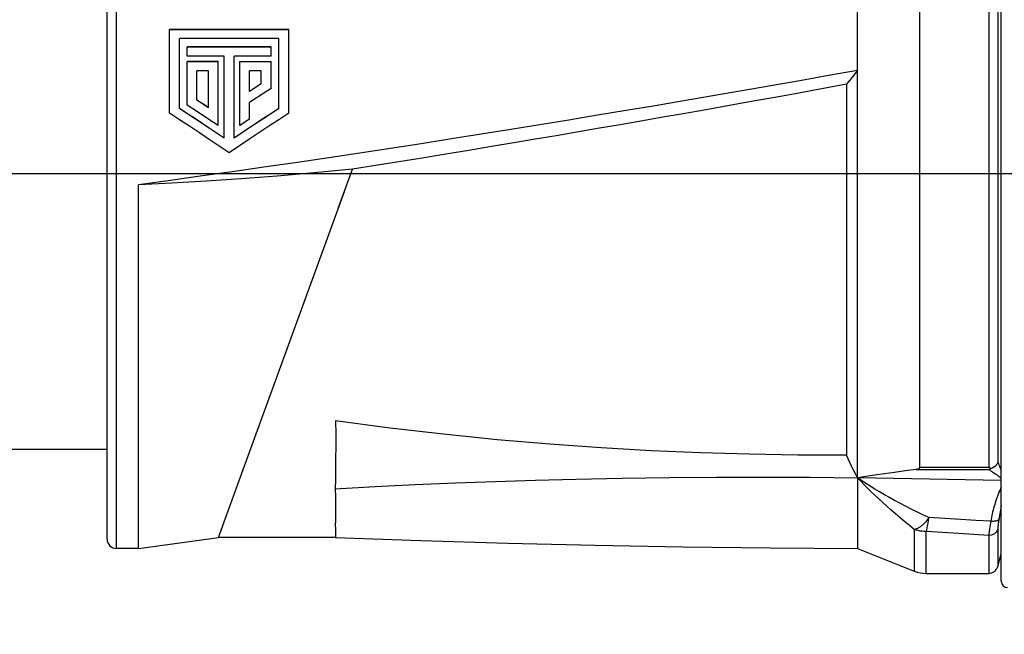
# Model space of a CAD drawing. Units: millimetres. Extents: x 0 to 210, y 0 to 297.
# Drawn here: x 45 to 76, y 215 to 235 of the extents above; entities that cross this region are included whole.
import ezdxf

# ---------------------------------------------------------------- set-up
doc = ezdxf.new("R2010")
doc.units = ezdxf.units.MM
doc.header["$LTSCALE"] = 19.36
doc.layers.get('0').update_dxf_attribs({"linetype": 'CONTINUOUS'})
for name, color, linetype in [('_03_2D_DRAWING_DIMENSION', 7, 'CONTINUOUS'), ('_26_DATUM_AXIS', 7, 'CONTINUOUS'), ('RUNDUNGEN', 7, 'CONTINUOUS')]:
    doc.layers.add(name, color=color, linetype=linetype)
doc.styles.get("Standard").update_dxf_attribs({"font": 'arialn.ttf'})
doc.dimstyles.new('DIMSTYLE_1', dxfattribs={"dimtxt": 3.5, "dimasz": 3.5, "dimexe": 1.5, "dimexo": 1, "dimgap": 0.875, "dimtad": 1, "dimdsep": 46, "dimtxsty": 'STANDARD', "dimblk": '_FILLED', "dimblk1": '_FILLED', "dimblk2": '_FILLED', "dimcen": 0.09, "dimclrt": 7, "dimazin": 2, "dimtp": 0.3, "dimtm": 0.3, "dimtfac": 1, "dimtofl": 0, "dimtmove": 0, "dimatfit": 3, "dimldrblk": '_FILLED', "dimfxl": 1, "dimtolj": 1, "dimarcsym": 0})

# ---------------------------------------------------------------- blocks, each defined once
blk = doc.blocks.new('_FILLED')
at = {"color": 0, "linetype": 'BYBLOCK'}
blk.add_solid([(0, 0), (-1, 0.125), (-1, -0.125)], dxfattribs=at)
blk = doc.blocks.new('*D0')
at = {"layer": '_03_2D_DRAWING_DIMENSION', "color": 7}
for p, q in [((27.58, 220.375), (27.58, 204.42)), ((106.83, 218.175), (106.83, 204.42)), ((27.58, 204.42), (27.58, 202.045)), ((106.83, 204.42), (106.83, 202.045)), ((27.58, 203.545), (67.205, 203.545)), ((106.83, 203.545), (67.205, 203.545))]:
    blk.add_line(p, q, dxfattribs=at)
at = {"layer": '_03_2D_DRAWING_DIMENSION', "color": 7, "xscale": 3.5, "yscale": 3.5, "zscale": 3.5, "rotation": 180}
blk.add_blockref('_FILLED', (27.58, 203.545), dxfattribs=at)
at = {"layer": '_03_2D_DRAWING_DIMENSION', "color": 7, "xscale": 3.5, "yscale": 3.5, "zscale": 3.5}
blk.add_blockref('_FILLED', (106.83, 203.545), dxfattribs=at)
at = {"layer": '_03_2D_DRAWING_DIMENSION', "color": 7, "insert": (67.205, 207.92), "char_height": 3.5, "width": 39.34, "attachment_point": 2, "line_spacing_factor": 0.9}
blk.add_mtext('79 - 82.5 [3.11 - 3.25]', dxfattribs=at)

msp = doc.modelspace()

# ---------------------------------------------------------------- linework, layer by layer
at = {"color": 9}
for p, q in [((75.931, 242.875), (75.931, 220.681)), ((76.221, 242.652), (76.221, 220.835)), ((48.03, 218.075), (48.03, 239.009)), ((73.613, 220.606), (75.938, 220.606)), ((73.73, 220.681), (75.931, 220.681)), ((76.3, 219.25), (76.28, 219.132)), ((76.319, 219.367), (76.3, 219.25)), ((76.33, 219.437), (76.319, 219.367)), ((75.994, 218.946), (75.986, 218.897)), ((76.253, 218.978), (76.248, 218.946)), ((76.28, 219.132), (76.253, 218.978)), ((73.551, 218.681), (73.551, 217.346)), ((73.922, 218.617), (73.922, 217.275)), ((75.942, 218.591), (75.939, 218.56)), ((75.947, 218.625), (75.942, 218.591)), ((75.952, 218.662), (75.947, 218.625)), ((75.957, 218.7), (75.952, 218.662)), ((75.966, 218.762), (75.957, 218.7)), ((75.975, 218.828), (75.966, 218.762)), ((75.986, 218.897), (75.975, 218.828)), ((76.221, 218.693), (76.221, 217.497)), ((75.931, 218.492), (75.931, 217.275)), ((75.939, 218.56), (75.935, 218.531))]:
    msp.add_line(p, q, dxfattribs=at)
at = {"color": 7}
for p, q in [((73.73, 220.681), (73.73, 242.823)), ((47.73, 218.375), (47.73, 241.175)), ((71.73, 220.335), (71.73, 236.958)), ((49.728, 232.012), (49.728, 234.694)), ((53.539, 234.694), (49.728, 234.694)), ((53.539, 234.683), (49.728, 234.683)), ((53.539, 232.012), (53.539, 234.694)), ((50.043, 232.161), (50.043, 234.402)), ((53.224, 234.402), (50.043, 234.402)), ((53.224, 232.161), (53.224, 234.402)), ((50.288, 233.835), (50.288, 234.133)), ((52.978, 234.133), (50.288, 234.133)), ((52.978, 234.121), (50.288, 234.121)), ((52.978, 233.835), (52.978, 234.133)), ((51.476, 233.835), (50.288, 233.835)), ((51.476, 231.21), (51.476, 233.835)), ((51.79, 231.21), (51.79, 233.835)), ((52.978, 233.835), (51.79, 233.835)), ((50.288, 232.273), (50.288, 233.666)), ((51.285, 233.666), (50.288, 233.666)), ((51.285, 233.654), (50.288, 233.654)), ((51.285, 231.614), (51.285, 233.666)), ((51.98, 233.665), (52.978, 233.666)), ((51.98, 231.613), (51.98, 233.665)), ((52.978, 233.654), (51.98, 233.653)), ((52.978, 232.8), (52.978, 233.666)), ((50.603, 232.426), (50.603, 233.364)), ((50.978, 233.364), (50.603, 233.364)), ((50.978, 232.179), (50.978, 233.364)), ((52.288, 232.707), (52.288, 233.364)), ((52.663, 233.364), (52.288, 233.364)), ((52.663, 232.951), (52.663, 233.364)), ((52.663, 232.951), (52.288, 232.707)), ((52.288, 232.719), (52.538, 232.882)), ((52.538, 232.882), (52.663, 232.964)), ((52.978, 232.8), (52.748, 232.65)), ((71.38, 232.935), (71.38, 221.061)), ((52.748, 232.65), (52.288, 232.349)), ((50.62, 232.054), (50.288, 232.273)), ((50.978, 232.179), (50.603, 232.426)), ((52.288, 231.817), (52.288, 232.349)), ((50.521, 231.858), (50.998, 231.541)), ((50.998, 231.528), (50.521, 231.846)), ((50.953, 231.834), (50.62, 232.054)), ((51.285, 231.614), (50.953, 231.834)), ((52.288, 231.817), (51.98, 231.613)), ((50.998, 231.541), (51.476, 231.224)), ((51.476, 231.21), (50.998, 231.528)), ((51.79, 231.224), (52.268, 231.541)), ((52.268, 231.528), (51.79, 231.21)), ((51.633, 230.745), (50.998, 231.169)), ((55.134, 228.987), (55.581, 230.215)), ((48.73, 218.075), (48.73, 229.72)), ((51.953, 220.248), (55.322, 229.504)), ((51.289, 218.425), (51.953, 220.248)), ((55.033, 220.277), (55.03, 219.985)), ((61.435, 220.263), (62.72, 220.297)), ((71.73, 220.335), (71.729, 219.247)), ((76.33, 220.254), (71.73, 220.335)), ((71.729, 219.247), (71.73, 218.654)), ((48.73, 218.075), (51.289, 218.425)), ((51.289, 218.425), (51.293, 218.434)), ((55.03, 218.425), (51.289, 218.425)), ((71.73, 218.075), (73.551, 217.346)), ((76.221, 217.497), (76.33, 217.901)), ((73.922, 217.275), (75.931, 217.275))]:
    msp.add_line(p, q, dxfattribs=at)
for points in [[(71.73, 233.38), (70.809, 233.216), (69.887, 233.052), (68.961, 232.889), (68.034, 232.728), (67.107, 232.567), (66.181, 232.408), (65.257, 232.251), (64.336, 232.096), (63.418, 231.943), (62.498, 231.791), (61.574, 231.64), (60.642, 231.489), (59.698, 231.337), (58.742, 231.186), (57.776, 231.035), (56.8, 230.884), (55.816, 230.734), (54.823, 230.585), (53.823, 230.437), (52.816, 230.291), (51.802, 230.145), (50.783, 230.002), (49.759, 229.86), (48.73, 229.72)], [(71.73, 233.38), (71.527, 233.124), (71.38, 232.935)], [(71.38, 232.935), (70.651, 232.801), (69.91, 232.666), (69.155, 232.529), (68.395, 232.392), (67.638, 232.257), (66.889, 232.123), (66.155, 231.993), (65.44, 231.868), (64.751, 231.747), (64.078, 231.63), (63.417, 231.516), (62.759, 231.402), (62.098, 231.289), (61.427, 231.175), (60.736, 231.059), (60.029, 230.94), (59.301, 230.819), (58.561, 230.697), (57.813, 230.574), (57.063, 230.453), (56.32, 230.333), (55.581, 230.215)], [(50.043, 232.174), (50.282, 232.016), (50.521, 231.858)], [(50.521, 231.846), (50.282, 232.004), (50.043, 232.161)], [(50.603, 232.439), (50.915, 232.233), (50.978, 232.192)], [(52.268, 231.541), (52.746, 231.858), (52.985, 232.016), (53.224, 232.174)], [(53.224, 232.161), (52.985, 232.004), (52.746, 231.846), (52.268, 231.528)], [(50.998, 231.169), (50.681, 231.38), (50.363, 231.591), (50.045, 231.802), (49.728, 232.012)], [(53.539, 232.012), (53.221, 231.802), (52.904, 231.591), (52.586, 231.38), (52.268, 231.169), (51.633, 230.745)], [(55.581, 230.215), (54.356, 230.1), (53.167, 229.999), (52.018, 229.912), (50.899, 229.837), (49.802, 229.773), (48.73, 229.72)], [(55.037, 222.162), (55.041, 221.737), (55.042, 221.334), (55.04, 220.952), (55.033, 220.277)], [(71.38, 221.061), (69.822, 221.064), (68.263, 221.089), (66.71, 221.134), (65.139, 221.202), (63.533, 221.294), (61.892, 221.411), (60.206, 221.556), (58.495, 221.729), (56.773, 221.93), (55.037, 222.162)], [(71.73, 220.335), (71.666, 220.461), (71.605, 220.584), (71.546, 220.706), (71.488, 220.826), (71.433, 220.944), (71.38, 221.061)], [(76.221, 220.835), (76.212, 220.808), (76.199, 220.783), (76.183, 220.758), (76.164, 220.734), (76.143, 220.712), (76.12, 220.692), (76.094, 220.675), (76.067, 220.659), (76.038, 220.646), (76.009, 220.635)], [(73.613, 220.606), (73.257, 220.558), (72.919, 220.512), (72.598, 220.467), (72.292, 220.422), (72.003, 220.378), (71.73, 220.335)], [(73.613, 220.606), (73.634, 220.609), (73.653, 220.613), (73.671, 220.619), (73.686, 220.625), (73.699, 220.632), (73.71, 220.64), (73.719, 220.649), (73.725, 220.659), (73.728, 220.67), (73.73, 220.681)], [(76.009, 220.635), (75.99, 220.645), (75.971, 220.655), (75.952, 220.667), (75.931, 220.681)], [(76.009, 220.635), (75.991, 220.626), (75.973, 220.617), (75.956, 220.611), (75.938, 220.606)], [(55.03, 219.985), (56.308, 220.055), (57.588, 220.118), (58.869, 220.174), (60.152, 220.222), (61.435, 220.263)], [(62.72, 220.297), (64.217, 220.328), (65.717, 220.349), (67.218, 220.36), (68.72, 220.361), (70.224, 220.353), (71.73, 220.335)], [(55.03, 219.985), (55.032, 219.741), (55.033, 219.517), (55.033, 219.312), (55.032, 219.128), (55.031, 218.964), (55.03, 218.822)], [(55.03, 218.822), (55.032, 218.701), (55.033, 218.602), (55.033, 218.524), (55.032, 218.469), (55.031, 218.436), (55.03, 218.425)], [(71.73, 218.654), (71.729, 218.372), (71.729, 218.265), (71.729, 218.122)], [(55.03, 218.425), (57.762, 218.329), (60.548, 218.247), (63.342, 218.18), (66.143, 218.129), (68.953, 218.094), (71.73, 218.075)], [(71.729, 218.122), (71.729, 218.087), (71.73, 218.075)]]:
    msp.add_lwpolyline(points, dxfattribs=at)
at = {"color": 9}
for points in [[(76.221, 220.835), (76.239, 220.792), (76.256, 220.75), (76.273, 220.707), (76.29, 220.665), (76.306, 220.623), (76.321, 220.581), (76.33, 220.558)], [(75.938, 220.606), (75.976, 220.58), (76.014, 220.554), (76.051, 220.529), (76.088, 220.504), (76.125, 220.478), (76.161, 220.453), (76.196, 220.428), (76.231, 220.403), (76.265, 220.377), (76.299, 220.352), (76.33, 220.329)], [(74.017, 219.062), (73.821, 219.153), (73.631, 219.245), (73.446, 219.337), (73.266, 219.428), (73.092, 219.52), (72.922, 219.611), (72.757, 219.703), (72.597, 219.794), (72.442, 219.885), (72.291, 219.975), (72.144, 220.066), (72.002, 220.156), (71.864, 220.246), (71.73, 220.335)], [(73.551, 218.681), (73.394, 218.809), (73.241, 218.935), (73.093, 219.06), (72.949, 219.184), (72.809, 219.306), (72.674, 219.426), (72.542, 219.545), (72.415, 219.662), (72.292, 219.778), (72.172, 219.892), (72.056, 220.005), (71.944, 220.117), (71.835, 220.227), (71.73, 220.335)], [(76.33, 220.037), (76.319, 220.013), (76.294, 219.954), (76.269, 219.895), (76.246, 219.836), (76.223, 219.777), (76.201, 219.718), (76.18, 219.659), (76.16, 219.6), (76.141, 219.541), (76.122, 219.482), (76.105, 219.423), (76.088, 219.363), (76.072, 219.304), (76.057, 219.245), (76.042, 219.185), (76.029, 219.125), (76.016, 219.066), (76.005, 219.006), (75.994, 218.946)], [(74.017, 219.062), (73.994, 219.029), (73.972, 218.999), (73.951, 218.971), (73.93, 218.945), (73.91, 218.921), (73.89, 218.899), (73.871, 218.878), (73.852, 218.859), (73.833, 218.841), (73.815, 218.825), (73.796, 218.809), (73.778, 218.795), (73.761, 218.781), (73.743, 218.768), (73.725, 218.756), (73.707, 218.745), (73.689, 218.735), (73.672, 218.725), (73.653, 218.716), (73.634, 218.707), (73.615, 218.7), (73.595, 218.692), (73.573, 218.686), (73.551, 218.681)], [(73.936, 218.619), (73.95, 218.672), (73.964, 218.733), (73.978, 218.804), (73.992, 218.883), (74.005, 218.969), (74.017, 219.062)], [(75.994, 218.946), (75.521, 218.973), (75.034, 219.001), (74.532, 219.031), (74.017, 219.062)], [(76.259, 219.012), (76.249, 218.997), (76.234, 218.984), (76.215, 218.972), (76.192, 218.962), (76.165, 218.954), (76.135, 218.948), (76.102, 218.944), (76.068, 218.942), (76.031, 218.943), (75.994, 218.946)], [(76.248, 218.946), (76.245, 218.93), (76.243, 218.914), (76.241, 218.898), (76.238, 218.883), (76.236, 218.869), (76.234, 218.854), (76.233, 218.84), (76.231, 218.826), (76.229, 218.813), (76.228, 218.8), (76.227, 218.787), (76.226, 218.775), (76.225, 218.763), (76.224, 218.752), (76.223, 218.741), (76.222, 218.731), (76.222, 218.721), (76.222, 218.711), (76.221, 218.702), (76.221, 218.693)], [(73.922, 218.617), (73.859, 218.619), (73.796, 218.624), (73.733, 218.633), (73.671, 218.645), (73.61, 218.661), (73.551, 218.681)], [(73.936, 218.619), (73.934, 218.619), (73.932, 218.619), (73.931, 218.619), (73.93, 218.619), (73.929, 218.619), (73.928, 218.619), (73.927, 218.619), (73.927, 218.619), (73.926, 218.619), (73.926, 218.619), (73.925, 218.619), (73.925, 218.619), (73.924, 218.619), (73.924, 218.619), (73.924, 218.619), (73.923, 218.619), (73.923, 218.618), (73.923, 218.618), (73.923, 218.618), (73.923, 218.618), (73.922, 218.618), (73.922, 218.617), (73.922, 218.617), (73.922, 218.617)], [(75.931, 218.492), (75.455, 218.522), (74.963, 218.553), (74.457, 218.585), (73.936, 218.619)], [(76.221, 218.693), (76.209, 218.66), (76.191, 218.628), (76.17, 218.598), (76.144, 218.572), (76.114, 218.548), (76.081, 218.529), (76.046, 218.513), (76.009, 218.501), (75.971, 218.494), (75.931, 218.492)], [(75.935, 218.531), (75.934, 218.517), (75.933, 218.504), (75.931, 218.492)]]:
    msp.add_lwpolyline(points, dxfattribs=at)
at = {"color": 7}
for centre, radius, start, end in [((48.03, 218.375), 0.3, 180, 270), ((73.922, 218.275), 1, 248.1986, 270), ((75.931, 217.575), 0.3, 270, 345)]:
    msp.add_arc(centre, radius, start, end, dxfattribs=at)
at = {"layer": '_26_DATUM_AXIS', "color": 7}
for p, q in [((25.73, 230.075), (108.646, 230.075)), ((44.437, 221.25), (47.73, 221.25)), ((48.73, 218.075), (48.03, 218.075))]:
    msp.add_line(p, q, dxfattribs=at)
at = {"layer": 'RUNDUNGEN', "color": 7}
msp.add_line((76.33, 217.025), (76.33, 243.125), dxfattribs=at)
msp.add_arc((76.53, 217.025), 0.2, 180, 270, dxfattribs=at)

# ---------------------------------------------------------------- dimensions: what is measured, and where the dimension line sits
at = {"layer": '_03_2D_DRAWING_DIMENSION', "color": 7}
dim = msp.add_linear_dim(base=(106.83, 203.545), p1=(27.58, 221.375), p2=(106.83, 219.175), text='79 - 82.5 [3.11 - 3.25]', dimstyle='DIMSTYLE_1', dxfattribs=at)
dim.commit()
dim.dimension.update_dxf_attribs({"geometry": '*D0', "text_midpoint": (67.103, 203.545), "dimtype": 160})

doc.saveas('drawing.dxf')
